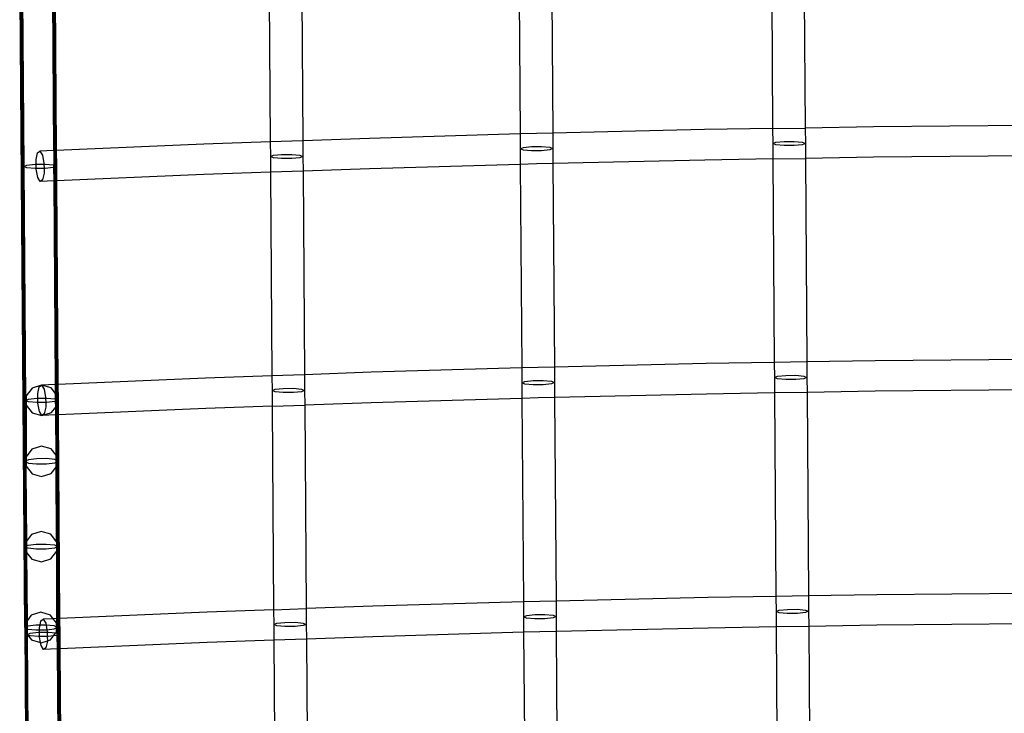
# Model space of a CAD drawing. Units: centimetres. Extents: x -668 to 622, y -543 to 628.
# Drawn here: x -204 to -162, y -72 to -43 of the extents above; entities that cross this region are included whole.
import ezdxf

# ---------------------------------------------------------------- set-up
doc = ezdxf.new("R2010")
doc.units = ezdxf.units.CM

msp = doc.modelspace()

# ---------------------------------------------------------------- linework, layer by layer
for p, q in [((-172.078, -39.023), (-172.017, -47.632)), ((-170.7, -39), (-170.639, -47.609)), ((-203.651, -68.738), (-203.862, -39.192)), ((-203.639, -65.318), (-203.827, -39.391)), ((-203.786, -39.442), (-203.626, -61.71)), ((-203.757, -39.479), (-203.687, -49.236)), ((-191.946, -39.537), (-191.885, -48.146)), ((-182.758, -39.251), (-182.697, -47.86)), ((-181.38, -39.215), (-181.319, -47.824)), ((-202.417, -48.563), (-202.478, -39.954)), ((-202.443, -39.953), (-202.381, -48.562)), ((-202.404, -39.951), (-202.343, -48.56)), ((-202.375, -39.95), (-202.314, -48.559)), ((-193.324, -39.586), (-193.263, -48.195)), ((-182.697, -47.86), (-189.072, -48.046)), ((-182.008, -47.84), (-182.697, -47.86)), ((-182.697, -47.86), (-182.693, -48.488)), ((-181.319, -47.824), (-182.008, -47.84)), ((-174.898, -47.679), (-181.319, -47.824)), ((-181.319, -47.824), (-181.315, -48.479)), ((-172.017, -47.632), (-174.898, -47.679)), ((-172.017, -47.632), (-170.639, -47.609)), ((-172.017, -47.632), (-172.012, -48.268)), ((-167.757, -47.562), (-170.639, -47.609)), ((-170.639, -47.609), (-170.634, -48.259)), ((-161.29, -47.497), (-167.757, -47.562)), ((-196.076, -48.295), (-202.314, -48.559)), ((-193.263, -48.195), (-196.076, -48.295)), ((-191.885, -48.146), (-193.263, -48.195)), ((-193.263, -48.195), (-193.259, -48.818)), ((-189.072, -48.046), (-191.885, -48.146)), ((-191.885, -48.146), (-191.881, -48.809)), ((-172.012, -48.268), (-171.88, -48.213)), ((-171.881, -48.323), (-172.012, -48.268)), ((-172.012, -48.268), (-172.007, -48.918)), ((-171.88, -48.213), (-171.536, -48.176)), ((-171.536, -48.176), (-171.11, -48.173)), ((-171.11, -48.173), (-170.765, -48.205)), ((-170.634, -48.259), (-170.766, -48.315)), ((-170.765, -48.205), (-170.634, -48.259)), ((-170.634, -48.259), (-170.63, -48.896)), ((-203.165, -48.947), (-203.104, -48.658)), ((-203.104, -48.658), (-203.003, -48.588)), ((-202.417, -48.563), (-203.003, -48.588)), ((-203.003, -48.588), (-202.9, -48.763)), ((-202.381, -48.562), (-202.417, -48.563)), ((-202.417, -48.563), (-202.412, -49.184)), ((-202.343, -48.56), (-202.381, -48.562)), ((-202.376, -49.199), (-202.381, -48.562)), ((-202.314, -48.559), (-202.343, -48.56)), ((-202.338, -49.215), (-202.343, -48.56)), ((-202.314, -48.559), (-202.309, -49.226)), ((-182.693, -48.488), (-182.561, -48.432)), ((-182.561, -48.542), (-182.693, -48.488)), ((-182.693, -48.488), (-182.688, -49.147)), ((-182.561, -48.432), (-182.216, -48.396)), ((-182.217, -48.574), (-182.561, -48.542)), ((-181.791, -48.571), (-182.217, -48.574)), ((-182.216, -48.396), (-181.79, -48.393)), ((-181.446, -48.535), (-181.791, -48.571)), ((-181.79, -48.393), (-181.446, -48.425)), ((-181.446, -48.425), (-181.315, -48.479)), ((-181.315, -48.479), (-181.446, -48.535)), ((-181.315, -48.479), (-181.31, -49.111)), ((-171.536, -48.354), (-171.881, -48.323)), ((-171.11, -48.351), (-171.536, -48.354)), ((-170.766, -48.315), (-171.11, -48.351)), ((-203.163, -49.143), (-203.165, -48.947)), ((-202.9, -48.763), (-202.835, -49.117)), ((-202.835, -49.117), (-202.835, -49.141)), ((-193.259, -48.818), (-193.127, -48.762)), ((-193.127, -48.872), (-193.259, -48.818)), ((-193.259, -48.818), (-193.254, -49.481)), ((-193.127, -48.762), (-192.782, -48.726)), ((-192.783, -48.904), (-193.127, -48.872)), ((-192.357, -48.901), (-192.783, -48.904)), ((-192.782, -48.726), (-192.356, -48.723)), ((-192.012, -48.865), (-192.357, -48.901)), ((-192.356, -48.723), (-192.012, -48.755)), ((-192.012, -48.755), (-191.881, -48.809)), ((-191.881, -48.809), (-192.012, -48.865)), ((-191.881, -48.809), (-191.876, -49.432)), ((-181.999, -49.127), (-182.688, -49.147)), ((-181.31, -49.111), (-181.999, -49.127)), ((-174.889, -48.965), (-181.31, -49.111)), ((-181.31, -49.111), (-181.249, -57.72)), ((-172.007, -48.918), (-174.889, -48.965)), ((-172.007, -48.918), (-170.63, -48.896)), ((-172.007, -48.918), (-171.946, -57.527)), ((-167.748, -48.849), (-170.63, -48.896)), ((-170.63, -48.896), (-170.568, -57.505)), ((-161.281, -48.784), (-167.748, -48.849)), ((-203.687, -49.236), (-203.556, -49.18)), ((-203.556, -49.29), (-203.687, -49.236)), ((-203.687, -49.236), (-203.617, -59.132)), ((-203.556, -49.18), (-203.211, -49.144)), ((-203.212, -49.322), (-203.556, -49.29)), ((-203.162, -49.321), (-203.212, -49.322)), ((-203.211, -49.144), (-203.163, -49.143)), ((-203.163, -49.143), (-202.835, -49.141)), ((-203.162, -49.321), (-203.163, -49.143)), ((-202.833, -49.319), (-203.162, -49.321)), ((-203.162, -49.345), (-203.162, -49.321)), ((-203.097, -49.699), (-203.162, -49.345)), ((-202.832, -49.515), (-202.893, -49.804)), ((-202.835, -49.141), (-202.785, -49.141)), ((-202.835, -49.141), (-202.833, -49.319)), ((-202.786, -49.319), (-202.833, -49.319)), ((-202.833, -49.319), (-202.832, -49.515)), ((-202.441, -49.282), (-202.786, -49.319)), ((-202.785, -49.141), (-202.441, -49.172)), ((-202.441, -49.172), (-202.412, -49.184)), ((-202.412, -49.27), (-202.441, -49.282)), ((-202.412, -49.184), (-202.376, -49.199)), ((-202.412, -49.27), (-202.412, -49.184)), ((-202.376, -49.255), (-202.412, -49.27)), ((-202.407, -49.85), (-202.412, -49.27)), ((-202.376, -49.199), (-202.338, -49.215)), ((-202.376, -49.255), (-202.376, -49.199)), ((-202.338, -49.238), (-202.376, -49.255)), ((-202.372, -49.848), (-202.376, -49.255)), ((-202.338, -49.215), (-202.309, -49.226)), ((-202.338, -49.238), (-202.338, -49.215)), ((-202.309, -49.226), (-202.338, -49.238)), ((-202.333, -49.846), (-202.338, -49.238)), ((-202.309, -49.226), (-202.305, -49.845)), ((-193.254, -49.481), (-196.067, -49.582)), ((-191.876, -49.432), (-193.254, -49.481)), ((-193.254, -49.481), (-193.193, -58.091)), ((-189.063, -49.332), (-191.876, -49.432)), ((-191.876, -49.432), (-191.815, -58.042)), ((-182.688, -49.147), (-189.063, -49.332)), ((-182.688, -49.147), (-182.627, -57.756)), ((-202.994, -49.874), (-203.097, -49.699)), ((-202.893, -49.804), (-202.994, -49.874)), ((-202.407, -49.85), (-202.994, -49.874)), ((-202.372, -49.848), (-202.407, -49.85)), ((-202.346, -58.459), (-202.407, -49.85)), ((-202.333, -49.846), (-202.372, -49.848)), ((-202.31, -58.457), (-202.372, -49.848)), ((-202.305, -49.845), (-202.333, -49.846)), ((-202.333, -49.846), (-202.271, -58.456)), ((-196.067, -49.582), (-202.305, -49.845)), ((-202.305, -49.845), (-202.244, -58.454)), ((-167.687, -57.458), (-170.568, -57.505)), ((-161.22, -57.393), (-167.687, -57.458)), ((-182.627, -57.756), (-189.002, -57.941)), ((-181.938, -57.736), (-182.627, -57.756)), ((-182.627, -57.756), (-182.622, -58.384)), ((-181.249, -57.72), (-181.938, -57.736)), ((-174.828, -57.574), (-181.249, -57.72)), ((-181.249, -57.72), (-181.244, -58.374)), ((-171.946, -57.527), (-174.828, -57.574)), ((-170.568, -57.505), (-171.946, -57.527)), ((-171.946, -57.527), (-171.942, -58.164)), ((-170.568, -57.505), (-170.564, -58.155)), ((-196.006, -58.191), (-202.244, -58.454)), ((-193.193, -58.091), (-196.006, -58.191)), ((-191.815, -58.042), (-193.193, -58.091)), ((-193.193, -58.091), (-193.188, -58.714)), ((-189.002, -57.941), (-191.815, -58.042)), ((-191.815, -58.042), (-191.81, -58.705)), ((-182.491, -58.328), (-182.146, -58.291)), ((-182.146, -58.291), (-181.72, -58.289)), ((-181.72, -58.289), (-181.376, -58.32)), ((-171.942, -58.164), (-171.81, -58.108)), ((-171.81, -58.218), (-171.942, -58.164)), ((-171.942, -58.164), (-171.937, -58.814)), ((-171.81, -58.108), (-171.465, -58.072)), ((-171.466, -58.25), (-171.81, -58.218)), ((-171.04, -58.247), (-171.466, -58.25)), ((-171.465, -58.072), (-171.04, -58.069)), ((-171.04, -58.069), (-170.695, -58.101)), ((-170.696, -58.211), (-171.04, -58.247)), ((-170.564, -58.155), (-170.696, -58.211)), ((-170.695, -58.101), (-170.564, -58.155)), ((-170.564, -58.155), (-170.559, -58.791)), ((-203.337, -58.609), (-203.585, -58.933)), ((-202.933, -58.484), (-203.337, -58.609)), ((-203.095, -58.843), (-203.034, -58.554)), ((-203.034, -58.554), (-202.933, -58.484)), ((-202.346, -58.459), (-202.933, -58.484)), ((-202.527, -58.604), (-202.933, -58.484)), ((-202.933, -58.484), (-202.83, -58.659)), ((-202.83, -58.659), (-202.765, -59.013)), ((-202.343, -58.836), (-202.527, -58.604)), ((-202.31, -58.457), (-202.346, -58.459)), ((-202.343, -58.836), (-202.346, -58.459)), ((-202.271, -58.456), (-202.31, -58.457)), ((-202.307, -58.882), (-202.31, -58.457)), ((-202.244, -58.454), (-202.271, -58.456)), ((-202.267, -59.111), (-202.271, -58.456)), ((-202.244, -58.454), (-202.239, -59.122)), ((-193.188, -58.714), (-193.057, -58.658)), ((-193.057, -58.768), (-193.188, -58.714)), ((-193.188, -58.714), (-193.184, -59.377)), ((-193.057, -58.658), (-192.712, -58.622)), ((-192.712, -58.622), (-192.286, -58.619)), ((-192.286, -58.619), (-191.942, -58.65)), ((-191.942, -58.65), (-191.81, -58.705)), ((-191.81, -58.705), (-191.942, -58.76)), ((-191.81, -58.705), (-191.806, -59.328)), ((-182.622, -58.384), (-182.491, -58.328)), ((-182.491, -58.438), (-182.622, -58.384)), ((-182.622, -58.384), (-182.618, -59.042)), ((-182.147, -58.469), (-182.491, -58.438)), ((-181.721, -58.466), (-182.147, -58.469)), ((-181.376, -58.43), (-181.721, -58.466)), ((-181.376, -58.32), (-181.244, -58.374)), ((-181.244, -58.374), (-181.376, -58.43)), ((-181.244, -58.374), (-181.24, -59.007)), ((-161.211, -58.679), (-167.678, -58.744)), ((-203.617, -59.132), (-203.584, -59.117)), ((-203.583, -59.145), (-203.617, -59.132)), ((-203.617, -59.132), (-203.599, -61.696)), ((-203.585, -58.933), (-203.584, -59.117)), ((-203.584, -59.117), (-203.485, -59.076)), ((-203.584, -59.117), (-203.583, -59.145)), ((-203.485, -59.076), (-203.141, -59.039)), ((-203.141, -59.039), (-203.093, -59.039)), ((-203.093, -59.039), (-203.095, -58.843)), ((-203.093, -59.039), (-202.765, -59.037)), ((-203.092, -59.217), (-203.093, -59.039)), ((-202.765, -59.013), (-202.765, -59.037)), ((-202.765, -59.037), (-202.715, -59.036)), ((-202.765, -59.037), (-202.763, -59.215)), ((-202.715, -59.036), (-202.371, -59.068)), ((-202.371, -59.068), (-202.342, -59.08)), ((-202.307, -58.882), (-202.343, -58.836)), ((-202.342, -59.08), (-202.343, -58.836)), ((-202.342, -59.08), (-202.305, -59.095)), ((-202.341, -59.165), (-202.342, -59.08)), ((-202.274, -58.924), (-202.307, -58.882)), ((-202.305, -59.095), (-202.307, -58.882)), ((-202.305, -59.095), (-202.273, -59.108)), ((-202.305, -59.15), (-202.305, -59.095)), ((-202.273, -59.108), (-202.274, -58.924)), ((-202.273, -59.136), (-202.273, -59.108)), ((-202.273, -59.108), (-202.267, -59.111)), ((-202.267, -59.134), (-202.267, -59.111)), ((-202.267, -59.111), (-202.239, -59.122)), ((-202.239, -59.122), (-202.267, -59.134)), ((-202.239, -59.122), (-202.235, -59.741)), ((-192.713, -58.8), (-193.057, -58.768)), ((-192.287, -58.797), (-192.713, -58.8)), ((-191.942, -58.76), (-192.287, -58.797)), ((-182.618, -59.042), (-188.993, -59.228)), ((-181.929, -59.022), (-182.618, -59.042)), ((-182.618, -59.042), (-182.557, -67.651)), ((-181.24, -59.007), (-181.929, -59.022)), ((-174.819, -58.861), (-181.24, -59.007)), ((-181.24, -59.007), (-181.179, -67.616)), ((-171.937, -58.814), (-174.819, -58.861)), ((-170.559, -58.791), (-171.937, -58.814)), ((-171.937, -58.814), (-171.876, -67.423)), ((-167.678, -58.744), (-170.559, -58.791)), ((-170.559, -58.791), (-170.498, -67.401)), ((-203.582, -59.33), (-203.594, -61.511)), ((-203.583, -59.145), (-203.582, -59.33)), ((-203.486, -59.186), (-203.583, -59.145)), ((-203.582, -59.33), (-203.33, -59.65)), ((-203.141, -59.217), (-203.486, -59.186)), ((-203.092, -59.217), (-203.141, -59.217)), ((-202.763, -59.215), (-203.092, -59.217)), ((-203.092, -59.241), (-203.092, -59.217)), ((-203.027, -59.595), (-203.092, -59.241)), ((-202.762, -59.411), (-202.823, -59.7)), ((-202.716, -59.214), (-202.763, -59.215)), ((-202.763, -59.215), (-202.762, -59.411)), ((-202.371, -59.178), (-202.716, -59.214)), ((-202.52, -59.644), (-202.339, -59.409)), ((-202.341, -59.165), (-202.371, -59.178)), ((-202.305, -59.15), (-202.341, -59.165)), ((-202.339, -59.409), (-202.341, -59.165)), ((-202.339, -59.409), (-202.303, -59.363)), ((-202.337, -59.745), (-202.339, -59.409)), ((-202.273, -59.136), (-202.305, -59.15)), ((-202.303, -59.363), (-202.305, -59.15)), ((-202.303, -59.363), (-202.272, -59.321)), ((-202.301, -59.744), (-202.303, -59.363)), ((-202.267, -59.134), (-202.273, -59.136)), ((-202.272, -59.321), (-202.273, -59.136)), ((-202.272, -59.321), (-202.273, -59.743)), ((-202.262, -59.742), (-202.267, -59.134)), ((-195.996, -59.477), (-202.235, -59.741)), ((-193.184, -59.377), (-195.996, -59.477)), ((-193.184, -59.377), (-191.806, -59.328)), ((-193.184, -59.377), (-193.123, -67.986)), ((-188.993, -59.228), (-191.806, -59.328)), ((-191.806, -59.328), (-191.745, -67.937)), ((-203.33, -59.65), (-202.924, -59.77)), ((-202.924, -59.77), (-203.027, -59.595)), ((-202.924, -59.77), (-202.52, -59.644)), ((-202.823, -59.7), (-202.924, -59.77)), ((-202.337, -59.745), (-202.924, -59.77)), ((-202.301, -59.744), (-202.337, -59.745)), ((-202.325, -61.45), (-202.337, -59.745)), ((-202.273, -59.743), (-202.301, -59.744)), ((-202.288, -61.496), (-202.301, -59.744)), ((-202.273, -59.743), (-202.283, -61.502)), ((-202.262, -59.742), (-202.273, -59.743)), ((-202.235, -59.741), (-202.262, -59.742)), ((-202.248, -61.7), (-202.262, -59.742)), ((-202.235, -59.741), (-202.174, -68.35)), ((-203.346, -61.188), (-203.594, -61.511)), ((-202.942, -61.062), (-203.346, -61.188)), ((-202.536, -61.182), (-202.942, -61.062)), ((-202.325, -61.45), (-202.536, -61.182)), ((-203.594, -61.511), (-203.599, -61.696)), ((-203.594, -61.511), (-203.593, -61.692)), ((-203.15, -61.596), (-203.495, -61.64)), ((-202.724, -61.593), (-203.15, -61.596)), ((-202.38, -61.633), (-202.724, -61.593)), ((-202.288, -61.496), (-202.325, -61.45)), ((-202.323, -61.662), (-202.325, -61.45)), ((-202.283, -61.502), (-202.288, -61.496)), ((-202.287, -61.681), (-202.288, -61.496)), ((-202.282, -61.683), (-202.283, -61.502)), ((-203.599, -61.696), (-203.626, -61.71)), ((-203.626, -61.71), (-203.599, -61.724)), ((-203.605, -64.682), (-203.626, -61.71)), ((-203.593, -61.692), (-203.599, -61.696)), ((-203.599, -61.696), (-203.599, -61.724)), ((-203.599, -61.724), (-203.595, -61.726)), ((-203.599, -61.724), (-203.596, -62.119)), ((-203.593, -61.692), (-203.595, -61.726)), ((-203.595, -61.726), (-203.591, -61.908)), ((-203.595, -61.726), (-203.495, -61.778)), ((-203.495, -61.64), (-203.593, -61.692)), ((-203.591, -61.908), (-203.339, -62.228)), ((-203.495, -61.778), (-203.15, -61.817)), ((-203.15, -61.817), (-202.724, -61.815)), ((-202.724, -61.815), (-202.38, -61.77)), ((-202.529, -62.223), (-202.321, -61.952)), ((-202.323, -61.662), (-202.38, -61.633)), ((-202.38, -61.77), (-202.323, -61.74)), ((-202.287, -61.681), (-202.323, -61.662)), ((-202.323, -61.74), (-202.323, -61.662)), ((-202.323, -61.74), (-202.286, -61.721)), ((-202.321, -61.952), (-202.323, -61.74)), ((-202.321, -61.952), (-202.285, -61.905)), ((-202.299, -65.107), (-202.321, -61.952)), ((-202.285, -61.944), (-202.299, -65.107)), ((-202.282, -61.683), (-202.287, -61.681)), ((-202.286, -61.721), (-202.287, -61.681)), ((-202.286, -61.721), (-202.282, -61.718)), ((-202.285, -61.905), (-202.286, -61.721)), ((-202.285, -61.905), (-202.281, -61.899)), ((-202.285, -61.944), (-202.285, -61.905)), ((-202.261, -65.309), (-202.285, -61.944)), ((-202.282, -61.718), (-202.282, -61.683)), ((-202.248, -61.7), (-202.282, -61.683)), ((-202.282, -61.718), (-202.248, -61.7)), ((-202.281, -61.899), (-202.282, -61.718)), ((-202.201, -68.351), (-202.248, -61.7)), ((-203.596, -62.119), (-203.605, -64.682)), ((-203.596, -62.119), (-203.575, -65.078)), ((-203.339, -62.228), (-202.933, -62.348)), ((-202.933, -62.348), (-202.529, -62.223)), ((-203.605, -64.682), (-203.607, -65.119)), ((-203.602, -65.113), (-203.605, -64.682)), ((-203.359, -64.796), (-203.575, -65.078)), ((-202.954, -64.67), (-203.359, -64.796)), ((-202.549, -64.79), (-202.954, -64.67)), ((-202.299, -65.107), (-202.549, -64.79)), ((-203.639, -65.318), (-203.605, -65.301)), ((-203.607, -65.334), (-203.639, -65.318)), ((-203.618, -68.292), (-203.639, -65.318)), ((-203.602, -65.113), (-203.607, -65.119)), ((-203.607, -65.119), (-203.605, -65.301)), ((-203.605, -65.301), (-203.607, -65.334)), ((-203.607, -65.334), (-203.604, -65.517)), ((-203.607, -65.334), (-203.6, -65.338)), ((-203.605, -65.301), (-203.601, -65.299)), ((-203.575, -65.078), (-203.602, -65.113)), ((-203.601, -65.299), (-203.602, -65.113)), ((-203.601, -65.299), (-203.574, -65.285)), ((-203.6, -65.338), (-203.601, -65.299)), ((-203.599, -65.523), (-203.6, -65.338)), ((-203.573, -65.351), (-203.6, -65.338)), ((-203.575, -65.078), (-203.574, -65.285)), ((-203.574, -65.285), (-203.507, -65.25)), ((-203.574, -65.285), (-203.573, -65.351)), ((-203.507, -65.385), (-203.573, -65.351)), ((-203.573, -65.351), (-203.572, -65.557)), ((-203.507, -65.25), (-203.163, -65.206)), ((-203.163, -65.206), (-202.737, -65.203)), ((-202.737, -65.203), (-202.392, -65.243)), ((-202.393, -65.377), (-202.737, -65.421)), ((-202.297, -65.328), (-202.393, -65.377)), ((-202.392, -65.243), (-202.297, -65.29)), ((-202.296, -65.11), (-202.299, -65.107)), ((-202.297, -65.29), (-202.296, -65.11)), ((-202.297, -65.328), (-202.297, -65.29)), ((-202.261, -65.309), (-202.297, -65.29)), ((-202.261, -65.309), (-202.297, -65.328)), ((-202.296, -65.413), (-202.297, -65.328)), ((-202.239, -68.353), (-202.261, -65.309)), ((-203.604, -65.517), (-203.618, -68.292)), ((-203.604, -65.517), (-203.599, -65.523)), ((-203.599, -65.523), (-203.572, -65.557)), ((-203.578, -68.486), (-203.599, -65.523)), ((-203.572, -65.557), (-203.351, -65.837)), ((-203.572, -65.557), (-203.551, -68.451)), ((-203.163, -65.424), (-203.507, -65.385)), ((-202.737, -65.421), (-203.163, -65.424)), ((-202.541, -65.831), (-202.296, -65.511)), ((-202.294, -65.749), (-202.303, -68.356)), ((-202.293, -65.508), (-202.296, -65.413)), ((-202.296, -65.511), (-202.293, -65.508)), ((-202.294, -65.749), (-202.296, -65.511)), ((-202.275, -68.354), (-202.294, -65.749)), ((-203.351, -65.837), (-202.945, -65.957)), ((-202.945, -65.957), (-202.541, -65.831)), ((-171.876, -67.423), (-174.758, -67.47)), ((-170.498, -67.401), (-171.876, -67.423)), ((-171.876, -67.423), (-171.872, -68.06)), ((-167.617, -67.353), (-170.498, -67.401)), ((-170.498, -67.401), (-170.494, -68.05)), ((-161.15, -67.289), (-167.617, -67.353)), ((-188.932, -67.837), (-191.745, -67.937)), ((-182.557, -67.651), (-188.932, -67.837)), ((-181.868, -67.631), (-182.557, -67.651)), ((-182.557, -67.651), (-182.552, -68.279)), ((-181.179, -67.616), (-181.868, -67.631)), ((-174.758, -67.47), (-181.179, -67.616)), ((-181.179, -67.616), (-181.174, -68.27)), ((-203.618, -68.292), (-203.616, -68.536)), ((-203.37, -68.216), (-203.551, -68.451)), ((-202.966, -68.09), (-203.37, -68.216)), ((-202.561, -68.21), (-202.966, -68.09)), ((-202.441, -68.361), (-202.561, -68.21)), ((-195.935, -68.086), (-202.174, -68.35)), ((-193.123, -67.986), (-195.935, -68.086)), ((-193.123, -67.986), (-191.745, -67.937)), ((-193.123, -67.986), (-193.118, -68.61)), ((-191.745, -67.937), (-191.74, -68.6)), ((-182.552, -68.279), (-182.42, -68.223)), ((-182.421, -68.333), (-182.552, -68.279)), ((-182.552, -68.279), (-182.548, -68.938)), ((-182.42, -68.223), (-182.076, -68.187)), ((-182.076, -68.187), (-181.65, -68.184)), ((-181.65, -68.184), (-181.306, -68.216)), ((-181.306, -68.216), (-181.174, -68.27)), ((-181.174, -68.27), (-181.306, -68.326)), ((-181.174, -68.27), (-181.17, -68.902)), ((-171.872, -68.06), (-171.74, -68.004)), ((-171.74, -68.114), (-171.872, -68.06)), ((-171.872, -68.06), (-171.867, -68.709)), ((-171.74, -68.004), (-171.395, -67.967)), ((-171.396, -68.145), (-171.74, -68.114)), ((-170.97, -68.143), (-171.396, -68.145)), ((-171.395, -67.967), (-170.969, -67.965)), ((-170.625, -68.106), (-170.97, -68.143)), ((-170.969, -67.965), (-170.625, -67.996)), ((-170.625, -67.996), (-170.494, -68.05)), ((-170.494, -68.05), (-170.625, -68.106)), ((-170.494, -68.05), (-170.489, -68.687)), ((-203.616, -68.536), (-203.618, -68.539)), ((-203.618, -68.539), (-203.617, -68.722)), ((-203.617, -68.722), (-203.576, -68.702)), ((-203.578, -68.486), (-203.616, -68.536)), ((-203.551, -68.451), (-203.578, -68.486)), ((-203.576, -68.702), (-203.578, -68.486)), ((-203.549, -68.69), (-203.576, -68.702)), ((-203.576, -68.773), (-203.576, -68.702)), ((-203.551, -68.451), (-203.549, -68.69)), ((-203.519, -68.675), (-203.549, -68.69)), ((-203.549, -68.69), (-203.549, -68.785)), ((-203.174, -68.635), (-203.519, -68.675)), ((-203.002, -68.634), (-203.174, -68.635)), ((-203.024, -68.739), (-203.002, -68.634)), ((-203.002, -68.634), (-202.964, -68.45)), ((-202.749, -68.632), (-203.002, -68.634)), ((-202.964, -68.45), (-202.863, -68.379)), ((-202.441, -68.361), (-202.863, -68.379)), ((-202.863, -68.379), (-202.76, -68.555)), ((-202.76, -68.555), (-202.749, -68.632)), ((-202.749, -68.632), (-202.71, -68.827)), ((-202.404, -68.668), (-202.749, -68.632)), ((-202.303, -68.356), (-202.441, -68.361)), ((-202.308, -68.53), (-202.441, -68.361)), ((-202.304, -68.714), (-202.404, -68.668)), ((-202.303, -68.356), (-202.308, -68.53)), ((-202.304, -68.714), (-202.308, -68.53)), ((-202.275, -68.354), (-202.303, -68.356)), ((-202.239, -68.353), (-202.275, -68.354)), ((-202.273, -68.728), (-202.275, -68.354)), ((-202.201, -68.351), (-202.239, -68.353)), ((-202.235, -68.991), (-202.239, -68.353)), ((-202.174, -68.35), (-202.201, -68.351)), ((-202.196, -69.007), (-202.201, -68.351)), ((-202.174, -68.35), (-202.169, -69.018)), ((-193.118, -68.61), (-192.986, -68.554)), ((-192.987, -68.664), (-193.118, -68.61)), ((-193.118, -68.61), (-193.114, -69.273)), ((-192.642, -68.695), (-192.987, -68.664)), ((-192.986, -68.554), (-192.642, -68.517)), ((-192.642, -68.517), (-192.216, -68.514)), ((-192.217, -68.692), (-192.642, -68.695)), ((-191.872, -68.656), (-192.217, -68.692)), ((-192.216, -68.514), (-191.872, -68.546)), ((-191.872, -68.546), (-191.74, -68.6)), ((-191.74, -68.6), (-191.872, -68.656)), ((-191.74, -68.6), (-191.736, -69.224)), ((-182.076, -68.365), (-182.421, -68.333)), ((-181.651, -68.362), (-182.076, -68.365)), ((-181.306, -68.326), (-181.651, -68.362)), ((-171.867, -68.709), (-174.748, -68.757)), ((-170.489, -68.687), (-171.867, -68.709)), ((-171.867, -68.709), (-171.806, -77.319)), ((-167.608, -68.64), (-170.489, -68.687)), ((-170.489, -68.687), (-170.428, -77.296)), ((-161.141, -68.575), (-167.608, -68.64)), ((-203.617, -68.722), (-203.651, -68.738)), ((-203.651, -68.738), (-203.617, -68.754)), ((-203.651, -68.738), (-203.44, -98.376)), ((-203.617, -68.722), (-203.617, -68.754)), ((-203.617, -68.754), (-203.616, -68.936)), ((-203.617, -68.754), (-203.576, -68.773)), ((-203.616, -68.936), (-203.613, -68.94)), ((-203.613, -68.94), (-203.574, -68.989)), ((-203.428, -94.917), (-203.613, -68.94)), ((-203.576, -68.773), (-203.549, -68.785)), ((-203.574, -68.989), (-203.576, -68.773)), ((-203.574, -68.989), (-203.547, -69.023)), ((-203.415, -91.299), (-203.574, -68.989)), ((-203.549, -68.785), (-203.519, -68.799)), ((-203.549, -68.785), (-203.547, -69.023)), ((-203.547, -69.023), (-203.547, -69.027)), ((-203.547, -69.027), (-203.477, -78.923)), ((-203.547, -69.027), (-203.543, -69.029)), ((-203.543, -69.029), (-203.415, -68.971)), ((-203.416, -69.081), (-203.543, -69.029)), ((-203.543, -69.029), (-203.363, -69.256)), ((-203.519, -68.799), (-203.175, -68.835)), ((-203.071, -69.113), (-203.416, -69.081)), ((-203.415, -68.971), (-203.071, -68.935)), ((-203.175, -68.835), (-203.024, -68.834)), ((-203.071, -68.935), (-203.023, -68.935)), ((-203.022, -69.113), (-203.071, -69.113)), ((-203.024, -68.834), (-203.024, -68.739)), ((-203.024, -68.834), (-202.749, -68.832)), ((-203.023, -68.935), (-203.024, -68.834)), ((-203.023, -68.935), (-202.694, -68.932)), ((-203.022, -69.113), (-203.023, -68.935)), ((-202.693, -69.11), (-203.022, -69.113)), ((-203.022, -69.136), (-203.022, -69.113)), ((-202.749, -68.832), (-202.71, -68.827)), ((-202.71, -68.827), (-202.405, -68.791)), ((-202.71, -68.827), (-202.694, -68.909)), ((-202.694, -68.909), (-202.694, -68.932)), ((-202.694, -68.932), (-202.645, -68.932)), ((-202.694, -68.932), (-202.693, -69.11)), ((-202.645, -69.11), (-202.693, -69.11)), ((-202.693, -69.11), (-202.692, -69.294)), ((-202.645, -68.932), (-202.331, -68.961)), ((-202.427, -69.087), (-202.645, -69.11)), ((-202.553, -69.251), (-202.427, -69.087)), ((-202.427, -69.087), (-202.331, -68.961)), ((-202.301, -69.074), (-202.427, -69.087)), ((-202.405, -68.791), (-202.304, -68.744)), ((-202.331, -68.961), (-202.305, -68.927)), ((-202.331, -68.961), (-202.3, -68.964)), ((-202.305, -68.927), (-202.304, -68.744)), ((-202.273, -68.728), (-202.304, -68.714)), ((-202.304, -68.744), (-202.304, -68.714)), ((-202.304, -68.744), (-202.273, -68.728)), ((-202.27, -69.061), (-202.301, -69.074)), ((-202.3, -68.964), (-202.271, -68.976)), ((-202.271, -68.976), (-202.273, -68.728)), ((-202.271, -68.976), (-202.235, -68.991)), ((-202.27, -69.061), (-202.271, -68.976)), ((-202.234, -69.045), (-202.27, -69.061)), ((-202.266, -69.641), (-202.27, -69.061)), ((-202.234, -69.045), (-202.235, -68.991)), ((-202.235, -68.991), (-202.196, -69.007)), ((-202.196, -69.029), (-202.234, -69.045)), ((-202.23, -69.639), (-202.234, -69.045)), ((-202.196, -69.029), (-202.196, -69.007)), ((-202.196, -69.007), (-202.169, -69.018)), ((-202.169, -69.018), (-202.196, -69.029)), ((-202.192, -69.638), (-202.196, -69.029)), ((-202.169, -69.018), (-202.165, -69.637)), ((-188.923, -69.123), (-191.736, -69.224)), ((-182.548, -68.938), (-188.923, -69.123)), ((-181.859, -68.918), (-182.548, -68.938)), ((-182.548, -68.938), (-182.487, -77.547)), ((-181.17, -68.902), (-181.859, -68.918)), ((-174.748, -68.757), (-181.17, -68.902)), ((-181.17, -68.902), (-181.109, -77.511)), ((-203.363, -69.256), (-202.979, -69.37)), ((-202.979, -69.37), (-203.022, -69.136)), ((-202.979, -69.37), (-202.957, -69.376)), ((-202.956, -69.49), (-202.979, -69.37)), ((-202.957, -69.376), (-202.692, -69.294)), ((-202.854, -69.666), (-202.956, -69.49)), ((-202.692, -69.306), (-202.752, -69.595)), ((-202.692, -69.294), (-202.553, -69.251)), ((-202.692, -69.294), (-202.692, -69.306)), ((-195.926, -69.373), (-202.165, -69.637)), ((-193.114, -69.273), (-195.926, -69.373)), ((-191.736, -69.224), (-193.114, -69.273)), ((-193.114, -69.273), (-193.052, -77.882)), ((-191.736, -69.224), (-191.675, -77.833)), ((-202.752, -69.595), (-202.854, -69.666)), ((-202.266, -69.641), (-202.854, -69.666)), ((-202.23, -69.639), (-202.266, -69.641)), ((-202.205, -78.25), (-202.266, -69.641)), ((-202.192, -69.638), (-202.23, -69.639)), ((-202.168, -78.248), (-202.23, -69.639)), ((-202.165, -69.637), (-202.192, -69.638)), ((-202.192, -69.638), (-202.13, -78.247)), ((-202.165, -69.637), (-202.104, -78.246))]:
    msp.add_line(p, q)

doc.saveas('drawing.dxf')
